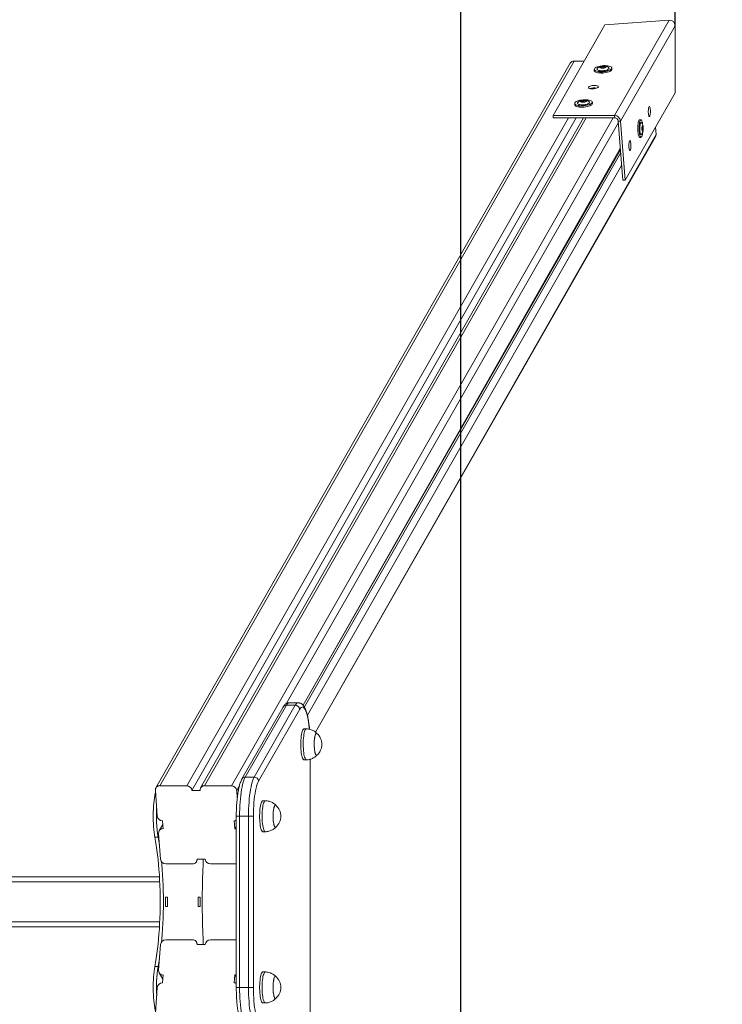
# Model space of a CAD drawing. Units: millimetres. Extents: x 2221 to 14739, y 1073 to 11647.
# Drawn here: x 11591 to 12436, y 5501 to 6686 of the extents above; entities that cross this region are included whole.
import ezdxf

# ---------------------------------------------------------------- set-up
doc = ezdxf.new("R2010")
doc.units = ezdxf.units.MM
doc.header["$LTSCALE"] = 100
doc.header["$PDSIZE"] = -1
doc.linetypes.add('SLD-Сплошная', pattern=[0])
doc.layers.add('ПРИМЕЧАНИЯ', color=7, linetype='SLD-Сплошная')
doc.styles.add('SLDTEXTSTYLE1', font='isocpeui.ttf')
doc.dimstyles.new('SLDDIMSTYLE0', dxfattribs={"dimtxt": 300, "dimasz": 300, "dimexe": 0, "dimexo": 0.0625, "dimgap": 75, "dimtad": 2, "dimdec": 0, "dimrnd": 1e-09, "dimzin": 12, "dimdsep": 46, "dimtxsty": 'SLDTEXTSTYLE1', "dimsah": 1, "dimcen": 0.09, "dimadec": 0, "dimazin": 3, "dimtfac": 1, "dimtdec": 3, "dimtofl": 0, "dimtmove": 0, "dimatfit": 3, "dimfxl": 1, "dimfrac": 2, "dimtolj": 1, "dimtzin": 12, "dimarcsym": 0})

# ---------------------------------------------------------------- blocks, each defined once
blk = doc.blocks.new('_D_3')
at = {"layer": 'Defpoints', "color": 0, "transparency": 16777216}
for p in [(8660.5, 10862.3), (12121.5, 1802.8), (14688.8, 1802.8)]:
    blk.add_point(p, dxfattribs=at)
at = {"layer": 'ПРИМЕЧАНИЯ', "color": 0, "lineweight": -2, "transparency": 16777216}
for p, q in [((8660.6, 10862.3), (14688.8, 10862.3)), ((14688.8, 10562.3), (14688.8, 2102.8)), ((12121.6, 1802.8), (14688.8, 1802.8))]:
    blk.add_line(p, q, dxfattribs=at)
at = {"layer": 'ПРИМЕЧАНИЯ', "color": 0, "transparency": 16777216}
for points in [[(14638.8, 10562.3), (14738.8, 10562.3), (14688.8, 10862.3)], [(14638.8, 2102.8), (14738.8, 2102.8), (14688.8, 1802.8)]]:
    blk.add_solid(points, dxfattribs=at)
at = {"layer": 'ПРИМЕЧАНИЯ', "color": 0, "transparency": 16777216, "insert": (14313.8, 6332.6), "char_height": 300, "attachment_point": 2, "rotation": 90, "style": 'SLDTEXTSTYLE1'}
blk.add_mtext('\\A1;9060', dxfattribs=at)
blk = doc.blocks.new('_D_10')
at = {"layer": 'Defpoints', "color": 0, "transparency": 16777216}
for p in [(4717.5, 11262.3), (12379.5, 6678.3), (4717.5, 6453.3)]:
    blk.add_point(p, dxfattribs=at)
at = {"layer": 'ПРИМЕЧАНИЯ', "color": 0, "lineweight": -2, "transparency": 16777216}
for p, q in [((4717.5, 6453.4), (4717.5, 11262.3)), ((12079.5, 11262.3), (5017.5, 11262.3)), ((12379.5, 6678.3), (12379.5, 11262.3))]:
    blk.add_line(p, q, dxfattribs=at)
at = {"layer": 'ПРИМЕЧАНИЯ', "color": 0, "transparency": 16777216}
for points in [[(5017.5, 11312.3), (5017.5, 11212.3), (4717.5, 11262.3)], [(12079.5, 11312.3), (12079.5, 11212.3), (12379.5, 11262.3)]]:
    blk.add_solid(points, dxfattribs=at)
at = {"layer": 'ПРИМЕЧАНИЯ', "color": 0, "transparency": 16777216, "insert": (8548.5, 11641.2), "char_height": 300, "attachment_point": 2, "style": 'SLDTEXTSTYLE1'}
blk.add_mtext('\\A1;7662', dxfattribs=at)

msp = doc.modelspace()

# ---------------------------------------------------------------- linework, layer by layer
at = {"color": 252, "linetype": 'SLD-Сплошная'}
msp.add_line((12121.5, 9445.8), (12121.5, 1802.8), dxfattribs=at)
at = {"linetype": 'SLD-Сплошная', "lineweight": 15}
for p, q in [((12372.4, 6685.2), (12295, 6679.3)), ((12372.4, 6685.2), (12306.7, 6570.3)), ((12232.7, 6570.3), (12295, 6679.3)), ((12379.5, 6678.3), (12314, 6563.7)), ((12379.5, 6597.7), (12379.5, 6678.3)), ((11759.7, 5764), (12258, 6635.9)), ((12270.1, 6635.9), (12258, 6635.9)), ((12253.2, 6633.2), (11754.9, 5761.4)), ((12282.2, 6625.8), (12282.3, 6624.3)), ((12290, 6627.8), (12290, 6627.8)), ((12290.3, 6627.5), (12290.4, 6628.8)), ((12290.3, 6627.5), (12290.3, 6628.1)), ((12292, 6627.6), (12291.8, 6629.3)), ((12292, 6627.6), (12291.9, 6627.5)), ((12292.6, 6627.4), (12292.5, 6627.3)), ((12293.3, 6627.7), (12293.1, 6629.4)), ((12295, 6627.9), (12294.7, 6629.3)), ((12295.4, 6628.9), (12295.2, 6627.9)), ((12295.6, 6628.4), (12295.6, 6628.4)), ((12303.6, 6625.9), (12303.5, 6627.4)), ((12280.7, 6602.5), (12281.4, 6603.7)), ((12266.9, 6586.4), (12266.6, 6586.7)), ((12266.9, 6587), (12266.8, 6587.7)), ((12266.9, 6586.4), (12266.9, 6587)), ((12268.3, 6586.5), (12268.1, 6588.2)), ((12269.5, 6586.7), (12269.4, 6588.4)), ((12271.7, 6587), (12271, 6588.3)), ((12271.9, 6588), (12271.7, 6587)), ((12272.2, 6587.4), (12272.2, 6587.4)), ((12280.1, 6584.9), (12280, 6586.4)), ((12379.5, 6597.7), (12319.4, 6492.6)), ((12258.8, 6584.8), (12258.9, 6583.3)), ((11792, 5764), (12251.2, 6567.5)), ((11798.3, 5758.4), (12260.7, 6567.5)), ((12269.4, 6567.5), (11808.7, 5761.4)), ((11813.5, 5764), (12272.7, 6567.5)), ((11845.8, 5764), (12305, 6567.5)), ((12306.7, 6570.3), (12232.7, 6570.3)), ((12232.7, 6570.3), (12232.9, 6567.5)), ((12306.9, 6567.5), (12232.9, 6567.5)), ((12306.9, 6567.5), (12306.7, 6570.3)), ((12311.1, 6563.7), (12314, 6563.7)), ((12316.5, 6492.6), (12311.1, 6563.7)), ((12319.4, 6492.6), (12314, 6563.7)), ((12338.5, 6565.3), (12337, 6565.3)), ((11911.7, 5862.7), (12311.3, 6561.8)), ((12336.5, 6557.6), (12336.4, 6557.6)), ((12336.4, 6551.8), (12336.5, 6551.8)), ((12339.8, 6556.4), (12339.9, 6556.4)), ((12339.8, 6556.4), (12339.9, 6556.4)), ((12339.8, 6556.4), (12340.9, 6555.9)), ((12339.8, 6553.5), (12341, 6554.2)), ((12340.9, 6553), (12339.8, 6553)), ((12340, 6552.4), (12339.8, 6552.5)), ((12339.8, 6552.5), (12340, 6552.4)), ((12339.9, 6556.4), (12340.7, 6556.9)), ((12340.2, 6557.5), (12340.4, 6557.6)), ((12340.3, 6551.7), (12340.6, 6551.9)), ((12356.6, 6547.5), (12355.9, 6556.4)), ((11946.8, 5828.6), (12356.6, 6547.5)), ((11946.8, 5828.6), (12355.9, 6544.6)), ((12337, 6544), (12338.5, 6544)), ((11931.9, 5861.1), (12313.6, 6530.8)), ((11931.9, 5861.1), (12313.7, 6529.2)), ((11933.5, 5858.9), (12314, 6524.9)), ((11937.2, 5848.8), (12315.2, 6510.2)), ((12319.4, 6492.6), (12316.5, 6492.6)), ((11926.2, 5863.8), (11915.4, 5863.8)), ((11907.9, 5858.6), (11858.4, 5772.1)), ((11911.9, 5860.8), (11862.4, 5774.3)), ((11873.2, 5774.3), (11922.6, 5860.8)), ((11927.9, 5856.1), (11878.4, 5769.6)), ((11922.6, 5860.8), (11911.9, 5860.8)), ((11936, 5832.4), (11933, 5832.4)), ((11933, 5795.2), (11936, 5795.2)), ((11940.5, 5452.8), (11940.4, 5795.8)), ((11940.5, 5452.8), (11940.5, 5795.8)), ((11873.2, 5774.3), (11862.4, 5774.3)), ((11754.3, 5758.4), (11756.6, 5727.4)), ((11792, 5764), (11759.7, 5764)), ((11808.1, 5758.4), (11798.3, 5758.4)), ((11813.5, 5764), (11845.8, 5764)), ((11852.1, 5758.4), (11855.5, 5764.3)), ((11852.1, 5758.4), (11852.8, 5749.3)), ((11886.5, 5745.9), (11883.6, 5745.9)), ((11762.9, 5721.7), (11763.6, 5712.3)), ((11849, 5721.7), (11849.7, 5712.3)), ((11851.6, 5727.3), (11851.6, 5521.3)), ((11855.6, 5727.3), (11851.6, 5727.3)), ((11866.3, 5727.3), (11855.6, 5727.3)), ((11855.6, 5727.3), (11855.6, 5521.3)), ((11872.3, 5727.3), (11866.3, 5727.3)), ((11866.3, 5521.3), (11866.3, 5727.3)), ((11872.3, 5727.3), (11872.3, 5521.3)), ((11763.3, 5717.4), (11758.9, 5709.7)), ((11849.7, 5712.3), (11851.6, 5715.7)), ((11757.6, 5702.2), (11753.7, 5702.2)), ((11760.5, 5675.7), (11758.2, 5706.7)), ((11883.6, 5708.7), (11886.5, 5708.7)), ((11803.9, 5672.7), (11804.6, 5675.7)), ((11814.3, 5675.7), (11804.6, 5675.7)), ((11799.1, 5670.1), (11766.8, 5670.1)), ((11820.6, 5670.1), (11851.6, 5670.1)), ((11759.2, 5654.3), (8899.1, 5654.3)), ((11759.5, 5648.3), (8899.1, 5648.3)), ((11766.4, 5629.8), (11766.4, 5618.8)), ((11768.7, 5629.8), (11766.4, 5629.8)), ((11768.7, 5618.8), (11768.7, 5629.8)), ((11805.9, 5629.8), (11805.9, 5618.8)), ((11808.2, 5629.8), (11805.9, 5629.8)), ((11808.2, 5618.8), (11808.2, 5629.8)), ((11766.4, 5618.8), (11768.7, 5618.8)), ((11805.9, 5618.8), (11808.2, 5618.8)), ((11759.5, 5600.3), (8899.1, 5600.3)), ((11759.2, 5594.3), (8899.1, 5594.3)), ((11760.5, 5572.9), (11758.2, 5541.9)), ((11799.1, 5578.5), (11766.8, 5578.5)), ((11804.6, 5572.9), (11803.9, 5575.9)), ((11814.3, 5572.9), (11804.6, 5572.9)), ((11820.6, 5578.5), (11851.6, 5578.5)), ((11757.6, 5546.4), (11753.7, 5546.4)), ((11758.9, 5538.9), (11763.3, 5531.2)), ((11763.6, 5536.3), (11762.9, 5526.9)), ((11849.7, 5536.3), (11849, 5526.9)), ((11849.7, 5536.3), (11851.6, 5532.9)), ((11886.5, 5539.9), (11883.6, 5539.9)), ((11754.3, 5490.2), (11756.6, 5521.2)), ((11855.6, 5521.3), (11851.6, 5521.3)), ((11866.3, 5521.3), (11855.6, 5521.3)), ((11872.3, 5521.3), (11866.3, 5521.3)), ((11883.6, 5502.7), (11886.5, 5502.7))]:
    msp.add_line(p, q, dxfattribs=at)
at = {"linetype": 'SLD-Сплошная', "lineweight": 15, "flags": 128}
for points in [[(12303.5, 6627.4), (12303.4, 6626.8), (12302.9, 6626.1), (12302.1, 6625.5), (12301, 6624.9), (12299.6, 6624.3), (12298, 6623.8), (12296.2, 6623.4), (12294.3, 6623.2), (12292.4, 6623), (12290.4, 6623), (12288.6, 6623), (12286.9, 6623.3), (12285.3, 6623.6), (12284.1, 6624), (12283.1, 6624.5), (12282.5, 6625.1), (12282.2, 6625.7), (12282.2, 6625.8)], [(12301.5, 6629.3), (12300.3, 6629.7), (12298.8, 6630), (12297.1, 6630.2), (12295.2, 6630.3), (12293.3, 6630.3), (12291.4, 6630.1), (12289.5, 6629.8), (12287.7, 6629.4), (12286.1, 6629), (12284.7, 6628.4), (12283.6, 6627.8), (12282.9, 6627.1), (12282.4, 6626.5), (12282.3, 6625.8), (12282.6, 6625.2), (12283.2, 6624.6), (12284.2, 6624.1), (12285.4, 6623.7), (12286.9, 6623.4), (12288.6, 6623.2), (12290.4, 6623.1), (12292.4, 6623.1), (12294.3, 6623.3), (12296.2, 6623.6), (12298, 6624), (12299.6, 6624.4), (12300.9, 6625), (12302, 6625.6), (12302.8, 6626.2), (12303.3, 6626.9), (12303.3, 6627.6), (12303.1, 6628.2), (12302.5, 6628.8), (12301.5, 6629.3)], [(12282.3, 6624.3), (12282.3, 6624.2), (12282.6, 6623.6), (12283.2, 6623), (12284.2, 6622.5), (12285.5, 6622.1), (12287, 6621.7), (12288.7, 6621.5), (12290.5, 6621.5), (12292.5, 6621.5), (12294.4, 6621.7), (12296.3, 6621.9), (12298.1, 6622.3), (12299.8, 6622.8), (12301.1, 6623.4), (12302.2, 6624), (12303, 6624.6), (12303.5, 6625.3), (12303.6, 6625.9)], [(12303.1, 6624.7), (12302.9, 6624.6), (12302.2, 6623.9), (12301.1, 6623.3), (12299.7, 6622.7), (12298.1, 6622.3), (12296.3, 6621.9), (12294.4, 6621.6), (12292.5, 6621.4), (12290.6, 6621.4), (12288.7, 6621.5), (12287, 6621.7), (12285.5, 6622), (12284.3, 6622.4), (12283.3, 6622.9), (12283, 6623.2)], [(12299.6, 6628), (12300, 6627.5), (12300.1, 6627), (12299.8, 6626.5), (12299.1, 6625.9), (12298.2, 6625.4), (12296.9, 6625), (12295.5, 6624.6), (12293.9, 6624.4), (12292.3, 6624.2), (12290.7, 6624.2), (12289.2, 6624.3), (12287.9, 6624.6), (12286.9, 6624.9), (12286.1, 6625.4), (12285.7, 6625.8), (12285.6, 6626.4), (12285.9, 6626.9)], [(12290.7, 6629.2), (12291.8, 6629.5), (12292.9, 6629.6), (12294, 6629.6), (12295, 6629.4), (12295.7, 6629.2), (12296.1, 6628.8), (12296.2, 6628.5), (12295.8, 6628.1), (12295.1, 6627.7), (12294.2, 6627.4), (12293.1, 6627.2), (12291.9, 6627.2), (12290.9, 6627.3), (12290, 6627.5), (12289.4, 6627.8), (12289.2, 6628.1), (12289.4, 6628.5), (12289.9, 6628.9), (12290.7, 6629.2)], [(12290.4, 6628.8), (12290.2, 6628.8), (12290, 6628.8), (12289.8, 6628.7), (12289.6, 6628.7), (12289.6, 6628.6), (12289.6, 6628.5), (12289.7, 6628.5), (12289.8, 6628.4)], [(12289.8, 6628.4), (12290, 6628.4), (12290.1, 6628.3), (12290.2, 6628.2), (12290.3, 6628.2), (12290.3, 6628.1), (12290.2, 6628), (12290.1, 6627.9), (12290, 6627.8)], [(12290, 6627.8), (12289.8, 6627.8), (12289.8, 6627.7), (12289.8, 6627.6), (12289.9, 6627.6), (12290.1, 6627.5), (12290.3, 6627.5), (12290.5, 6627.5), (12290.7, 6627.5)], [(12292.7, 6627.4), (12292.9, 6627.3), (12292.7, 6627.4)], [(12295.4, 6628.9), (12295.6, 6629), (12295.6, 6629.1), (12295.6, 6629.2), (12295.5, 6629.2), (12295.3, 6629.3), (12295.1, 6629.3), (12294.9, 6629.3), (12294.7, 6629.3)], [(12295, 6627.9), (12295.2, 6627.9), (12295.5, 6628), (12295.6, 6628), (12295.8, 6628.1), (12295.8, 6628.2), (12295.8, 6628.3), (12295.7, 6628.3), (12295.6, 6628.4)], [(12295.6, 6628.4), (12295.4, 6628.4), (12295.3, 6628.5), (12295.2, 6628.5), (12295.1, 6628.6), (12295.2, 6628.7), (12295.2, 6628.8), (12295.3, 6628.9), (12295.4, 6628.9)], [(12287.1, 6604.5), (12286.6, 6604), (12285.8, 6603.5), (12284.7, 6603.1), (12283.4, 6602.8), (12281.9, 6602.5), (12280.4, 6602.4), (12279, 6602.5), (12277.7, 6602.6), (12276.6, 6602.9), (12275.8, 6603.3), (12275.4, 6603.7), (12275.3, 6604.2), (12275.6, 6604.7), (12276.2, 6605.2), (12277.2, 6605.7), (12278.4, 6606.1), (12279.8, 6606.3), (12281.3, 6606.5), (12282.8, 6606.5), (12284.2, 6606.4), (12285.4, 6606.2), (12286.3, 6605.9), (12287, 6605.5), (12287.2, 6605), (12287.1, 6604.5)], [(12280, 6586.4), (12280, 6586.1), (12279.7, 6585.5), (12279.1, 6584.8), (12278.2, 6584.2), (12276.9, 6583.6), (12275.4, 6583), (12273.7, 6582.6), (12271.9, 6582.3), (12269.9, 6582), (12268, 6581.9), (12266, 6582), (12264.2, 6582.1), (12262.6, 6582.4), (12261.2, 6582.7), (12260.1, 6583.2), (12259.3, 6583.8), (12258.9, 6584.4), (12258.8, 6584.8)], [(12277.5, 6588.5), (12276.1, 6588.8), (12274.5, 6589.1), (12272.7, 6589.2), (12270.8, 6589.3), (12268.9, 6589.2), (12267, 6588.9), (12265.1, 6588.6), (12263.4, 6588.2), (12261.9, 6587.7), (12260.7, 6587.1), (12259.8, 6586.4), (12259.1, 6585.8), (12258.9, 6585.1), (12259, 6584.5), (12259.4, 6583.9), (12260.2, 6583.3), (12261.3, 6582.9), (12262.7, 6582.5), (12264.3, 6582.2), (12266.1, 6582.1), (12268, 6582.1), (12269.9, 6582.2), (12271.8, 6582.4), (12273.7, 6582.7), (12275.4, 6583.2), (12276.8, 6583.7), (12278.1, 6584.3), (12279, 6584.9), (12279.6, 6585.6), (12279.9, 6586.2), (12279.8, 6586.9), (12279.4, 6587.5), (12278.6, 6588), (12277.5, 6588.5)], [(12276.2, 6586.9), (12276.4, 6586.7), (12276.6, 6586.2), (12276.5, 6585.7), (12276, 6585.1), (12275.1, 6584.6), (12274, 6584.1), (12272.7, 6583.7), (12271.2, 6583.4), (12269.5, 6583.2), (12267.9, 6583.2), (12266.4, 6583.3), (12265, 6583.4), (12263.8, 6583.7), (12262.9, 6584.1), (12262.4, 6584.6), (12262.2, 6585.1), (12262.3, 6585.7), (12262.4, 6585.9)], [(12267, 6588.1), (12268, 6588.4), (12269.1, 6588.5), (12270.3, 6588.6), (12271.3, 6588.4), (12272.1, 6588.2), (12272.6, 6587.9), (12272.8, 6587.5), (12272.5, 6587.1), (12271.9, 6586.8), (12271, 6586.5), (12270, 6586.3), (12268.8, 6586.2), (12267.7, 6586.2), (12266.8, 6586.4), (12266.1, 6586.6), (12265.8, 6587), (12265.9, 6587.4), (12266.3, 6587.8), (12267, 6588.1)], [(12266.8, 6587.7), (12266.6, 6587.7), (12266.4, 6587.7), (12266.2, 6587.6), (12266.1, 6587.5), (12266, 6587.5), (12266.1, 6587.4), (12266.2, 6587.3), (12266.3, 6587.3)], [(12266.3, 6587.3), (12266.5, 6587.3), (12266.7, 6587.2), (12266.8, 6587.1), (12266.9, 6587.1), (12266.9, 6587), (12266.8, 6586.9), (12266.8, 6586.8), (12266.6, 6586.7)], [(12266.6, 6586.7), (12266.5, 6586.7), (12266.5, 6586.6), (12266.5, 6586.5), (12266.7, 6586.5), (12266.8, 6586.4), (12267, 6586.4), (12267.3, 6586.4), (12267.5, 6586.5)], [(12271.9, 6588), (12272, 6588.1), (12272, 6588.1), (12272, 6588.2), (12271.9, 6588.3), (12271.7, 6588.3), (12271.5, 6588.3), (12271.3, 6588.3), (12271, 6588.3)], [(12272.2, 6587.4), (12272, 6587.5), (12271.8, 6587.5), (12271.7, 6587.6), (12271.7, 6587.7), (12271.7, 6587.7), (12271.7, 6587.8), (12271.8, 6587.9), (12271.9, 6588)], [(12271.7, 6587), (12272, 6587), (12272.2, 6587), (12272.3, 6587.1), (12272.4, 6587.2), (12272.5, 6587.3), (12272.5, 6587.3), (12272.3, 6587.4), (12272.2, 6587.4)], [(12258.9, 6583.3), (12259, 6582.9), (12259.4, 6582.3), (12260.2, 6581.7), (12261.4, 6581.2), (12262.7, 6580.9), (12264.4, 6580.6), (12266.2, 6580.5), (12268.1, 6580.4), (12270, 6580.5), (12272, 6580.8), (12273.8, 6581.1), (12275.5, 6581.5), (12277, 6582.1), (12278.3, 6582.6), (12279.2, 6583.3), (12279.9, 6584), (12280.1, 6584.6), (12280.1, 6584.9)], [(12278.7, 6582.9), (12278.2, 6582.6), (12277, 6582), (12275.5, 6581.5), (12273.8, 6581), (12271.9, 6580.7), (12270, 6580.5), (12268.1, 6580.4), (12266.2, 6580.4), (12264.4, 6580.5), (12262.8, 6580.8), (12261.4, 6581.2), (12260.6, 6581.5)], [(12349, 6569.6), (12349.3, 6570.2), (12349.5, 6571.2), (12349.7, 6572.5), (12349.8, 6573.9), (12349.8, 6575.4), (12349.8, 6576.9), (12349.6, 6578.3), (12349.5, 6579.5), (12349.2, 6580.4), (12348.9, 6581), (12348.6, 6581.2), (12348.3, 6581.1), (12348, 6580.5), (12347.7, 6579.7), (12347.5, 6578.6), (12347.4, 6577.2), (12347.3, 6575.7), (12347.3, 6574.2), (12347.4, 6572.8), (12347.6, 6571.5), (12347.8, 6570.4), (12348.1, 6569.7), (12348.4, 6569.3), (12348.7, 6569.2), (12349, 6569.6)], [(12337, 6565.3), (12336.8, 6565.3), (12336.4, 6565), (12336, 6564.3), (12335.7, 6563.3), (12335.3, 6562), (12335.1, 6560.5), (12334.9, 6558.8), (12334.8, 6556.9), (12334.7, 6554.9), (12334.8, 6553), (12334.9, 6551.1), (12335, 6549.3), (12335.3, 6547.7), (12335.6, 6546.3), (12335.9, 6545.3), (12336.3, 6544.5), (12336.7, 6544.1), (12337, 6544)], [(12338.5, 6544), (12338.3, 6544.1), (12337.9, 6544.5), (12337.5, 6545.3), (12337.1, 6546.3), (12336.8, 6547.7), (12336.6, 6549.3), (12336.4, 6551.1), (12336.3, 6553), (12336.3, 6554.9), (12336.3, 6556.9), (12336.5, 6558.8), (12336.7, 6560.5), (12336.9, 6562), (12337.2, 6563.3), (12337.6, 6564.3), (12338, 6565), (12338.4, 6565.3), (12338.5, 6565.3)], [(12340.2, 6560.1), (12340.5, 6560), (12340.3, 6561.6), (12340, 6563), (12339.6, 6564), (12339.3, 6564.8), (12338.9, 6565.2), (12338.5, 6565.2), (12338.1, 6564.9), (12337.7, 6564.2), (12337.3, 6563.2), (12337, 6562), (12336.8, 6560.4), (12336.6, 6558.7), (12336.5, 6556.9), (12336.4, 6554.9), (12336.4, 6553), (12336.6, 6551.1), (12336.7, 6549.3), (12337, 6547.8), (12337.3, 6546.4), (12337.6, 6545.3), (12338, 6544.6), (12338.4, 6544.2), (12338.8, 6544.2), (12339.2, 6544.5), (12339.5, 6545.1), (12339.9, 6546.1), (12340.2, 6547.4), (12340.5, 6548.9), (12340.6, 6550.2)], [(12338.9, 6547.6), (12338.7, 6547.4), (12338.4, 6547.5), (12338, 6548), (12337.7, 6548.8), (12337.5, 6549.9), (12337.3, 6551.2), (12337.2, 6552.7), (12337.1, 6554.3), (12337.1, 6555.9), (12337.2, 6557.5), (12337.4, 6558.9), (12337.6, 6560.1), (12337.9, 6561), (12338.2, 6561.7), (12338.5, 6561.9), (12338.9, 6561.8), (12338.9, 6561.8)], [(12340.7, 6557.9), (12340.9, 6557.3), (12341, 6556.4), (12341.1, 6555.3), (12341.1, 6554.2), (12341, 6553.1), (12340.9, 6552.2), (12340.7, 6551.5), (12340.4, 6551.2), (12340.2, 6551.3), (12340, 6551.7), (12339.8, 6552.5), (12339.7, 6553.5), (12339.6, 6554.6), (12339.7, 6555.8), (12339.8, 6556.8), (12340, 6557.6), (12340.2, 6558.1), (12340.4, 6558.2), (12340.7, 6557.9)], [(12339.9, 6556.4), (12339.8, 6556.4), (12339.8, 6556.3), (12339.7, 6556.2), (12339.7, 6556), (12339.7, 6555.8), (12339.7, 6555.5), (12339.7, 6555.3), (12339.8, 6555.2)], [(12339.8, 6553.5), (12339.8, 6553.3), (12339.8, 6553), (12339.8, 6552.8), (12339.8, 6552.6), (12339.8, 6552.5), (12339.9, 6552.4), (12339.9, 6552.4), (12340, 6552.4)], [(12340.2, 6557.5), (12340.1, 6557.2), (12340.1, 6557), (12340.1, 6556.8), (12340.1, 6556.6), (12340, 6556.5), (12340, 6556.4), (12339.9, 6556.4), (12339.9, 6556.4)], [(12340, 6552.4), (12340, 6552.5), (12340.1, 6552.5), (12340.1, 6552.5), (12340.2, 6552.4), (12340.2, 6552.3), (12340.3, 6552.2), (12340.3, 6552), (12340.3, 6551.7)], [(12340.4, 6557.6), (12340.4, 6557.8), (12340.4, 6558), (12340.3, 6558.1), (12340.3, 6558.1), (12340.2, 6558), (12340.2, 6557.9), (12340.2, 6557.7), (12340.2, 6557.5)], [(12340.3, 6551.7), (12340.3, 6551.6), (12340.4, 6551.4), (12340.4, 6551.3), (12340.5, 6551.3), (12340.5, 6551.4), (12340.5, 6551.5), (12340.6, 6551.7), (12340.6, 6551.9)], [(12340.8, 6557), (12340.7, 6556.9), (12340.7, 6556.9), (12340.6, 6556.9), (12340.6, 6557), (12340.5, 6557.1), (12340.5, 6557.2), (12340.5, 6557.4), (12340.4, 6557.6)], [(12340.6, 6551.9), (12340.6, 6552.2), (12340.6, 6552.4), (12340.6, 6552.6), (12340.7, 6552.7), (12340.7, 6552.9), (12340.8, 6553), (12340.8, 6553), (12340.9, 6553)], [(12340.9, 6555.9), (12341, 6556.1), (12341, 6556.3), (12341, 6556.6), (12340.9, 6556.8), (12340.9, 6556.9), (12340.9, 6557), (12340.8, 6557), (12340.8, 6557)], [(12340.9, 6553), (12340.9, 6553), (12341, 6553.1), (12341, 6553.2), (12341, 6553.4), (12341, 6553.6), (12341, 6553.8), (12341, 6554), (12341, 6554.2)], [(12325.6, 6528.5), (12325.8, 6529.2), (12326.1, 6530.2), (12326.2, 6531.5), (12326.3, 6532.9), (12326.4, 6534.4), (12326.3, 6535.9), (12326.2, 6537.2), (12326, 6538.4), (12325.8, 6539.3), (12325.5, 6539.9), (12325.2, 6540.2), (12324.9, 6540), (12324.6, 6539.5), (12324.3, 6538.7), (12324.1, 6537.5), (12324, 6536.2), (12323.9, 6534.7), (12323.9, 6533.2), (12324, 6531.8), (12324.1, 6530.5), (12324.4, 6529.4), (12324.6, 6528.7), (12324.9, 6528.2), (12325.3, 6528.2), (12325.6, 6528.5)], [(11939.7, 5831.9), (11939.5, 5833.7), (11939, 5837.3), (11938.6, 5840.7), (11938, 5843.8), (11937.4, 5846.8), (11936.8, 5849.4), (11936.1, 5851.8), (11935.3, 5853.8), (11934.6, 5855.5), (11933.7, 5856.9), (11932.9, 5857.9), (11932.1, 5858.5), (11931.2, 5858.8), (11930.4, 5858.7), (11929.5, 5858.2), (11928.7, 5857.3), (11927.9, 5856.1)], [(11933, 5795.2), (11932.9, 5795.2), (11932.4, 5795.4), (11931.9, 5796), (11931.4, 5797), (11930.9, 5798.2), (11930.5, 5799.8), (11930.1, 5801.7), (11929.8, 5803.7), (11929.5, 5806), (11929.3, 5808.5), (11929.2, 5811), (11929.2, 5813.6), (11929.2, 5816.2), (11929.3, 5818.7), (11929.5, 5821.2), (11929.7, 5823.5), (11930, 5825.6), (11930.4, 5827.5), (11930.8, 5829.1), (11931.3, 5830.4), (11931.8, 5831.4), (11932.3, 5832.1), (11932.8, 5832.4), (11933, 5832.4)], [(11936, 5795.2), (11935.9, 5795.2), (11935.3, 5795.4), (11934.8, 5796), (11934.3, 5797), (11933.8, 5798.2), (11933.4, 5799.8), (11933, 5801.7), (11932.7, 5803.7), (11932.4, 5806), (11932.3, 5808.5), (11932.1, 5811), (11932.1, 5813.6), (11932.1, 5816.2), (11932.2, 5818.7), (11932.4, 5821.2), (11932.7, 5823.5), (11933, 5825.6), (11933.3, 5827.5), (11933.8, 5829.1), (11934.2, 5830.4), (11934.7, 5831.4), (11935.2, 5832.1), (11935.8, 5832.4), (11936, 5832.4)], [(11948.7, 5826.9), (11948.3, 5827.1), (11947.8, 5827), (11947.4, 5826.5), (11946.9, 5825.7), (11946.5, 5824.6), (11946.2, 5823.1), (11945.9, 5821.4), (11945.7, 5819.5), (11945.5, 5817.5), (11945.4, 5815.3), (11945.4, 5813.1), (11945.5, 5810.9), (11945.6, 5808.8), (11945.8, 5806.8), (11946.1, 5805.1), (11946.4, 5803.5)], [(11948.7, 5800.7), (11948.5, 5800.5), (11948, 5800.5), (11947.6, 5800.8), (11947.1, 5801.5), (11946.7, 5802.5), (11946.3, 5803.8), (11946, 5805.4), (11945.8, 5807.2), (11945.6, 5809.2), (11945.5, 5811.3), (11945.4, 5813.5), (11945.4, 5815.7), (11945.5, 5817.9), (11945.7, 5819.9), (11946, 5821.8), (11946.3, 5823.4), (11946.6, 5824.8), (11947, 5825.9), (11947.4, 5826.7), (11947.9, 5827.1), (11948.4, 5827.1), (11948.7, 5826.9)], [(11946.4, 5803.5), (11946.8, 5802.3), (11947.2, 5801.3), (11947.6, 5800.7), (11948.1, 5800.5), (11948.6, 5800.6), (11948.7, 5800.7)], [(11862.4, 5774.3), (11861.6, 5772.6), (11860.8, 5770.6), (11860, 5768.3), (11859.3, 5765.6), (11858.6, 5762.7), (11858, 5759.4), (11857.5, 5756), (11857, 5752.3), (11856.6, 5748.4), (11856.2, 5744.4), (11855.9, 5740.2), (11855.7, 5736), (11855.6, 5731.7), (11855.6, 5727.3)], [(11866.3, 5727.3), (11866.4, 5731.7), (11866.5, 5736), (11866.7, 5740.2), (11867, 5744.4), (11867.3, 5748.4), (11867.7, 5752.3), (11868.2, 5756), (11868.8, 5759.4), (11869.4, 5762.7), (11870.1, 5765.6), (11870.8, 5768.3), (11871.5, 5770.6), (11872.4, 5772.6), (11873.2, 5774.3)], [(11878.4, 5769.6), (11877.6, 5768), (11876.8, 5766), (11876.1, 5763.6), (11875.4, 5761), (11874.8, 5758), (11874.2, 5754.8), (11873.7, 5751.3), (11873.3, 5747.7), (11872.9, 5743.8), (11872.6, 5739.8), (11872.4, 5735.7), (11872.3, 5731.5), (11872.3, 5727.3)], [(11754.5, 5755.9), (11754.2, 5754.6), (11753.6, 5752), (11753.2, 5749.2), (11752.7, 5746.1), (11752.4, 5742.9), (11752.1, 5739.5), (11751.9, 5736), (11751.7, 5732.5), (11751.7, 5728.8), (11751.7, 5725.2), (11751.8, 5721.6), (11751.9, 5718), (11752.1, 5714.6), (11752.4, 5711.2), (11752.8, 5708), (11753.2, 5705), (11753.7, 5702.2)], [(11883.6, 5708.7), (11883.3, 5708.8), (11882.7, 5709.2), (11882.2, 5709.9), (11881.7, 5711), (11881.3, 5712.4), (11880.9, 5714.1), (11880.5, 5716.1), (11880.2, 5718.3), (11880, 5720.6), (11879.8, 5723.1), (11879.7, 5725.7), (11879.7, 5728.2), (11879.8, 5730.8), (11879.9, 5733.3), (11880.1, 5735.7), (11880.4, 5737.9), (11880.8, 5740), (11881.2, 5741.7), (11881.6, 5743.2), (11882.1, 5744.4), (11882.6, 5745.3), (11883.1, 5745.8), (11883.6, 5745.9)], [(11886.5, 5708.7), (11886.2, 5708.8), (11885.7, 5709.2), (11885.1, 5709.9), (11884.7, 5711), (11884.2, 5712.4), (11883.8, 5714.1), (11883.4, 5716.1), (11883.1, 5718.3), (11882.9, 5720.6), (11882.8, 5723.1), (11882.7, 5725.7), (11882.7, 5728.2), (11882.7, 5730.8), (11882.9, 5733.3), (11883.1, 5735.7), (11883.4, 5737.9), (11883.7, 5740), (11884.1, 5741.7), (11884.5, 5743.2), (11885, 5744.4), (11885.5, 5745.3), (11886, 5745.8), (11886.5, 5745.9)], [(11899.3, 5740.4), (11899.2, 5740.5), (11898.7, 5740.6), (11898.2, 5740.4), (11897.8, 5739.8), (11897.4, 5738.9), (11897, 5737.7), (11896.7, 5736.1), (11896.4, 5734.4), (11896.2, 5732.4), (11896, 5730.3), (11896, 5728.1), (11896, 5725.9), (11896.1, 5723.8), (11896.2, 5721.7), (11896.5, 5719.8), (11896.7, 5718.1), (11897.1, 5716.6), (11897.5, 5715.4)], [(11899.3, 5714.2), (11899.2, 5714.1), (11898.7, 5713.9), (11898.3, 5714.2), (11897.8, 5714.7), (11897.4, 5715.6), (11897, 5716.9), (11896.7, 5718.4), (11896.4, 5720.1), (11896.2, 5722.1), (11896.1, 5724.2), (11896, 5726.4), (11896, 5728.6), (11896.1, 5730.7), (11896.2, 5732.8), (11896.4, 5734.7), (11896.7, 5736.5), (11897.1, 5737.9), (11897.5, 5739.1), (11897.9, 5740), (11898.3, 5740.5), (11898.8, 5740.6), (11899.2, 5740.4), (11899.3, 5740.4)], [(11851.6, 5712), (11850.9, 5712.2), (11849.7, 5712.3)], [(11897.5, 5715.4), (11897.9, 5714.6), (11898.3, 5714.1), (11898.8, 5713.9), (11899.3, 5714.2)], [(11753.7, 5702.2), (11754.6, 5697.3), (11755.4, 5692), (11756.2, 5686.6), (11756.9, 5681), (11757.6, 5675.2), (11758.1, 5669.2), (11758.6, 5663), (11759.1, 5656.8), (11759.4, 5650.4), (11759.7, 5644), (11759.9, 5637.4), (11760, 5630.9), (11760, 5624.3), (11760, 5617.7), (11759.9, 5611.2), (11759.7, 5604.6), (11759.4, 5598.2), (11759.1, 5591.8), (11758.6, 5585.5), (11758.1, 5579.4), (11757.6, 5573.4), (11756.9, 5567.6), (11756.2, 5562), (11755.4, 5556.5), (11754.6, 5551.3), (11753.7, 5546.4)], [(11757.6, 5702.2), (11758.5, 5697.3), (11759.3, 5692.7)], [(11811.9, 5572.9), (11811.6, 5579), (11811.2, 5587.9), (11811, 5597), (11810.8, 5606.1), (11810.7, 5615.2), (11810.6, 5624.3), (11810.7, 5633.4), (11810.8, 5642.5), (11811, 5651.6), (11811.2, 5660.7), (11811.6, 5669.6), (11811.9, 5675.7)], [(11761.7, 5672.6), (11762.1, 5669.2), (11762.5, 5663), (11763, 5656.8), (11763.3, 5650.4), (11763.6, 5644), (11763.8, 5637.4), (11763.9, 5630.9), (11763.9, 5624.3), (11763.9, 5617.7), (11763.8, 5611.2), (11763.6, 5604.6), (11763.3, 5598.2), (11763, 5591.8), (11762.5, 5585.5), (11762.1, 5579.4), (11761.7, 5576)], [(11759.3, 5555.9), (11758.5, 5551.3), (11757.6, 5546.4)], [(11753.7, 5546.4), (11753.2, 5543.6), (11752.8, 5540.6), (11752.4, 5537.4), (11752.1, 5534), (11751.9, 5530.6), (11751.8, 5527), (11751.7, 5523.4), (11751.7, 5519.7), (11751.7, 5516.1), (11751.9, 5512.5), (11752.1, 5509.1), (11752.4, 5505.7), (11752.7, 5502.5), (11753.2, 5499.4), (11753.6, 5496.6), (11754.2, 5494), (11754.5, 5492.7)], [(11851.6, 5536.5), (11850.9, 5536.4), (11849.7, 5536.3)], [(11883.6, 5502.7), (11883.2, 5502.8), (11882.6, 5503.3), (11882.1, 5504.1), (11881.7, 5505.2), (11881.2, 5506.7), (11880.8, 5508.4), (11880.5, 5510.4), (11880.2, 5512.6), (11880, 5515), (11879.8, 5517.5), (11879.7, 5520), (11879.7, 5522.6), (11879.8, 5525.2), (11880, 5527.7), (11880.2, 5530.1), (11880.5, 5532.3), (11880.8, 5534.2), (11881.2, 5536)], [(11881.2, 5536), (11881.7, 5537.4), (11882.1, 5538.6), (11882.7, 5539.3), (11883.2, 5539.8), (11883.6, 5539.9)], [(11886.5, 5502.7), (11886.1, 5502.8), (11885.6, 5503.3), (11885.1, 5504.1), (11884.6, 5505.2), (11884.1, 5506.7), (11883.7, 5508.4), (11883.4, 5510.4), (11883.1, 5512.6), (11882.9, 5515), (11882.7, 5517.5), (11882.7, 5520), (11882.7, 5522.6), (11882.7, 5525.2), (11882.9, 5527.7), (11883.1, 5530.1), (11883.4, 5532.3), (11883.7, 5534.2), (11884.1, 5536)], [(11884.1, 5536), (11884.6, 5537.4), (11885.1, 5538.6), (11885.6, 5539.3), (11886.1, 5539.8), (11886.5, 5539.9)], [(11899.3, 5534.4), (11899.1, 5534.5), (11898.7, 5534.6), (11898.2, 5534.4), (11897.8, 5533.8), (11897.4, 5532.8), (11897, 5531.6), (11896.6, 5530), (11896.4, 5528.2), (11896.2, 5526.3), (11896, 5524.1), (11896, 5522), (11896, 5519.8), (11896.1, 5517.6), (11896.2, 5515.5), (11896.5, 5513.6), (11896.8, 5511.9), (11897.1, 5510.5), (11897.5, 5509.4), (11897.9, 5508.5), (11898.4, 5508.1), (11898.8, 5508), (11899.3, 5508.2)], [(11897, 5531.8), (11897.4, 5533), (11897.8, 5533.9), (11898.3, 5534.5), (11898.8, 5534.6), (11899.2, 5534.5), (11899.3, 5534.4)], [(11855.6, 5521.3), (11855.6, 5516.9), (11855.7, 5512.6), (11855.9, 5508.4), (11856.2, 5504.2), (11856.6, 5500.2), (11857, 5496.3), (11857.5, 5492.6), (11858, 5489.2), (11858.6, 5485.9), (11859.3, 5483), (11860, 5480.3), (11860.8, 5478), (11861.6, 5476), (11862.4, 5474.3)], [(11873.2, 5474.3), (11872.4, 5476), (11871.5, 5478), (11870.8, 5480.3), (11870.1, 5483), (11869.4, 5485.9), (11868.8, 5489.2), (11868.2, 5492.6), (11867.7, 5496.3), (11867.3, 5500.2), (11867, 5504.2), (11866.7, 5508.4), (11866.5, 5512.6), (11866.4, 5516.9), (11866.3, 5521.3)], [(11872.3, 5521.3), (11872.3, 5517.1), (11872.4, 5512.9), (11872.6, 5508.8), (11872.9, 5504.8), (11873.3, 5500.9), (11873.7, 5497.2), (11874.2, 5493.8), (11874.8, 5490.6), (11875.4, 5487.6), (11876.1, 5485), (11876.8, 5482.6), (11877.6, 5480.6), (11878.4, 5479)], [(11899.4, 5508.3), (11899.2, 5508.1), (11898.8, 5507.9), (11898.3, 5508.1), (11897.8, 5508.7), (11897.4, 5509.6), (11897, 5510.8), (11896.7, 5512.3), (11896.4, 5514), (11896.2, 5515.9), (11896.1, 5518), (11896, 5520.2), (11896, 5522.4), (11896.1, 5524.6), (11896.2, 5526.7), (11896.4, 5528.6), (11896.7, 5530.3), (11897, 5531.8)]]:
    msp.add_lwpolyline(points, dxfattribs=at)
at = {"linetype": 'SLD-Сплошная', "lineweight": 15}
for centre, radius, start, end in [((12257.8, 6630.4), 5.42, 88.7374, 149.4504), ((12290.6, 6630.7), 1.85, 262.914, 310.2619), ((12291.3, 6625.4), 2.18, 63.5999, 105.7274), ((12292.6, 6628.3), 1.23, 62.7238, 127.9492), ((12292.7, 6626.6), 1.23, 62.7238, 127.9492), ((12292.5, 6628.5), 1.07, 236.282, 270.6202), ((12292.8, 6628.5), 1.23, 242.7238, 307.9492), ((12292.6, 6627.3), 0.144, 62.7238, 127.9492), ((12292.5, 6628.5), 1.07, 280.3773, 314.5076), ((12294.1, 6631.4), 2.18, 243.5999, 285.7274), ((12293.8, 6628.3), 0.805, 232.242, 261.2719), ((12293.8, 6628.3), 0.787, 231.8954, 261.6185), ((12294.8, 6626.1), 1.85, 82.914, 130.2619), ((12282.4, 6588.8), 14.9, 77.7506, 110.9009), ((12267, 6589.3), 1.56, 262.3002, 316.0103), ((12268.2, 6584.1), 2.45, 67.3647, 106.1775), ((12268.9, 6587.3), 1.19, 63.7983, 130.486), ((12269, 6585.5), 1.26, 65.0876, 126.7598), ((12269, 6585.5), 1.26, 65.0232, 126.8242), ((12268.7, 6587.4), 1.06, 289.5685, 319.3377), ((12269.6, 6587.4), 1.19, 243.7983, 310.486), ((12270.4, 6590.6), 2.45, 247.3647, 286.1775), ((12270.2, 6588.1), 1.61, 244.8106, 275.8796), ((12270.3, 6588.1), 1.65, 242.8686, 274.6322), ((12271.5, 6585.4), 1.56, 82.3002, 136.0103), ((12306.7, 6563), 7.35, 6.0091, 90.2929), ((12306.9, 6563.3), 4.2, 6.0091, 90.2929), ((12335.3, 6554.2), 4.62, 350.8491, 12.3055), ((12345.5, 6555.2), 4.62, 170.8491, 192.3055), ((12351.4, 6547.1), 5.19, 330.4191, 4.5982), ((11916.4, 5859.1), 4.81, 101.3499, 159.2301), ((11927.1, 5859.1), 4.81, 101.3485, 159.2315), ((11911.8, 5856.3), 4.51, 88.7374, 149.4504), ((11922.6, 5855.5), 5.25, 6.0091, 90.2929), ((11937.1, 5813.8), 17.5, 311.401, 48.599), ((11862.3, 5769.8), 4.51, 88.7373, 149.4584), ((11873.2, 5769), 5.25, 6.0091, 90.2929), ((11759.6, 5758.8), 5.28, 88.0642, 183.963), ((11792, 5757.7), 6.3, 6.0091, 90.2929), ((11813.4, 5758.8), 5.28, 88.0642, 183.963), ((11845.8, 5757.7), 6.3, 6.0091, 90.2929), ((11906.6, 5727.2), 151.1, 176.1465, 189.5306), ((11887.7, 5727.3), 17.5, 311.401, 48.599), ((11762.9, 5728), 6.3, 186.0091, 270.2929), ((11849, 5727.5), 5.74, 269.676, 296.7747), ((11763.5, 5707.1), 5.28, 88.0642, 183.963), ((11766.8, 5676.3), 6.3, 186.0091, 270.2929), ((11799.3, 5675.3), 5.28, 268.0642, 3.963), ((11820.6, 5676.3), 6.3, 186.0091, 270.2929), ((11766.8, 5572.2), 6.3, 89.7071, 173.9909), ((11799.3, 5573.3), 5.28, 356.037, 91.9358), ((11820.6, 5572.2), 6.3, 89.7071, 173.9909), ((11910, 5521.2), 154.4, 170.6145, 183.7084), ((11763.5, 5541.5), 5.28, 176.037, 271.9358), ((11887.7, 5521.3), 17.5, 311.401, 48.599), ((11762.9, 5520.6), 6.3, 89.7071, 173.9909), ((11849, 5521.1), 5.74, 63.2253, 90.324)]:
    msp.add_arc(centre, radius, start, end, dxfattribs=at)
msp.add_ellipse((12372.4, 6677.7), major_axis=(3.78, 6.61), ratio=0.919202, start_param=5.26861, end_param=6.839406, dxfattribs=at)
for points, knots in [([(12289.7, 6629.3), (12289.4, 6629.2), (12288.7, 6629), (12287.7, 6628.5), (12286.7, 6627.8), (12286.1, 6627.2), (12285.9, 6626.9), (12285.9, 6626.9)], [0, 0, 0, 0, 0.177729, 0.492634, 0.746286, 0.992118, 1, 1, 1, 1]), ([(12299.6, 6628), (12299.5, 6628.1), (12299.2, 6628.4), (12298.5, 6628.9), (12297.5, 6629.3), (12296.3, 6629.7), (12294.9, 6629.9), (12293.3, 6629.9), (12291.8, 6629.8), (12290.6, 6629.6), (12289.9, 6629.4), (12289.7, 6629.3)], [0, 0, 0, 0, 0.037666, 0.139937, 0.247798, 0.369881, 0.514178, 0.658235, 0.795987, 0.935675, 1, 1, 1, 1]), ([(12265.8, 6588.1), (12265.5, 6588), (12264.9, 6587.8), (12263.9, 6587.3), (12263, 6586.6), (12262.6, 6586.1), (12262.4, 6585.9)], [0, 0, 0, 0, 0.20872, 0.533336, 0.814386, 1, 1, 1, 1]), ([(12276.2, 6586.9), (12276, 6587.1), (12275.6, 6587.5), (12274.8, 6588), (12273.7, 6588.4), (12272.5, 6588.7), (12271, 6588.9), (12269.5, 6588.8), (12267.9, 6588.7), (12266.7, 6588.4), (12266, 6588.2), (12265.8, 6588.1)], [0, 0, 0, 0, 0.066741, 0.164732, 0.26992, 0.391329, 0.532362, 0.666873, 0.797433, 0.931509, 1, 1, 1, 1]), ([(12340.2, 6560.1), (12340.1, 6560.4), (12339.7, 6561), (12339.2, 6561.6), (12338.9, 6561.8), (12338.9, 6561.8)], [0, 0, 0, 0, 0.505032, 0.968143, 1, 1, 1, 1]), ([(12338.9, 6547.6), (12338.9, 6547.6), (12339.2, 6547.8), (12339.6, 6548.3), (12340.2, 6549.1), (12340.5, 6549.9), (12340.8, 6550.9), (12341, 6552), (12341.2, 6553.3), (12341.2, 6554.7), (12341.2, 6556.1), (12341, 6557.4), (12340.8, 6558.7), (12340.5, 6559.5), (12340.3, 6560), (12340.2, 6560.1)], [0, 0, 0, 0, 0.003505, 0.072318, 0.13932, 0.207961, 0.285468, 0.388554, 0.483088, 0.580748, 0.675572, 0.773088, 0.882045, 0.979349, 1, 1, 1, 1]), ([(11915.4, 5863.8), (11915.4, 5863.8), (11914.9, 5863.8), (11913.8, 5863.6), (11912.5, 5863.2), (11911.2, 5862.5), (11910.1, 5861.6), (11909.1, 5860.5), (11908.4, 5859.5), (11908, 5858.8), (11907.9, 5858.6)], [0, 0, 0, 0, 0.014762, 0.151642, 0.286392, 0.424008, 0.57084, 0.734804, 0.925624, 1, 1, 1, 1]), ([(11939.7, 5831.9), (11939.7, 5832.8), (11939.5, 5834.8), (11939.1, 5837.9), (11938.7, 5841.1), (11938.2, 5844.3), (11937.6, 5847.2), (11936.9, 5849.9), (11936.2, 5852.5), (11935.4, 5854.9), (11934.5, 5857), (11933.6, 5858.9), (11932.5, 5860.5), (11931.4, 5861.7), (11930.2, 5862.6), (11929, 5863.3), (11927.6, 5863.7), (11926.7, 5863.8), (11926.2, 5863.8)], [0, 0, 0, 0, 0.048144, 0.117457, 0.187017, 0.256914, 0.327275, 0.398289, 0.470244, 0.543589, 0.619044, 0.697634, 0.765494, 0.821592, 0.870533, 0.915281, 0.957768, 1, 1, 1, 1]), ([(11948.7, 5826.9), (11948.6, 5827), (11948, 5827.7), (11946.6, 5828.8), (11944.8, 5830.1), (11942.8, 5831), (11940.7, 5831.8), (11938.5, 5832.2), (11936.9, 5832.4), (11936, 5832.4), (11935.9, 5832.4)], [0, 0, 0, 0, 0.062176, 0.211032, 0.361834, 0.513943, 0.666925, 0.820475, 0.989086, 1, 1, 1, 1]), ([(11936, 5795.2), (11936.7, 5795.2), (11938.1, 5795.3), (11940.3, 5795.7), (11942.4, 5796.4), (11944.3, 5797.3), (11946.1, 5798.4), (11947.6, 5799.6), (11948.5, 5800.5), (11948.8, 5800.9)], [0, 0, 0, 0, 0.144462, 0.302262, 0.455101, 0.603334, 0.747153, 0.886641, 1, 1, 1, 1]), ([(11858.4, 5772.1), (11858.3, 5771.7), (11857.7, 5770.8), (11856.9, 5768.9), (11856.1, 5766.5), (11855.3, 5763.9), (11854.7, 5761.1), (11854.1, 5758.1), (11853.5, 5755), (11853.1, 5751.7), (11852.7, 5748.3), (11852.3, 5744.7), (11852.1, 5741.1), (11851.8, 5737.3), (11851.7, 5733.5), (11851.6, 5730.2), (11851.6, 5728.1), (11851.6, 5727.3)], [0, 0, 0, 0, 0.037142, 0.115912, 0.192802, 0.266837, 0.33884, 0.409524, 0.479332, 0.548543, 0.617334, 0.685827, 0.754107, 0.822234, 0.890258, 0.958216, 1, 1, 1, 1]), ([(11899.3, 5740.4), (11899.4, 5740.2), (11899, 5740.8), (11897.9, 5741.8), (11896.1, 5743.1), (11894.2, 5744.2), (11892.2, 5745), (11889.9, 5745.6), (11888, 5745.9), (11886.9, 5745.9), (11886.5, 5745.9)], [0, 0, 0, 0, 0.003119, 0.150661, 0.300491, 0.451864, 0.604269, 0.757356, 0.928058, 1, 1, 1, 1]), ([(11886.5, 5708.7), (11886.9, 5708.7), (11888, 5708.7), (11889.9, 5709), (11892, 5709.5), (11894.1, 5710.4), (11895.9, 5711.4), (11897.6, 5712.6), (11898.7, 5713.5), (11899.2, 5714.1), (11899.2, 5714.1)], [0, 0, 0, 0, 0.074678, 0.238016, 0.396064, 0.549279, 0.697923, 0.842124, 0.981916, 1, 1, 1, 1]), ([(11899.3, 5534.4), (11899.3, 5534.3), (11898.8, 5535), (11897.6, 5536), (11895.8, 5537.3), (11893.9, 5538.3), (11891.8, 5539.1), (11889.6, 5539.7), (11887.8, 5539.9), (11886.7, 5539.9), (11886.5, 5539.9)], [0, 0, 0, 0, 0.027378, 0.175603, 0.325966, 0.477768, 0.630533, 0.783931, 0.953857, 1, 1, 1, 1]), ([(11851.6, 5521.3), (11851.6, 5520.6), (11851.6, 5518.7), (11851.7, 5515.4), (11851.8, 5511.6), (11852, 5507.9), (11852.3, 5504.2), (11852.6, 5500.6), (11853, 5497.2), (11853.5, 5493.9), (11854, 5490.8), (11854.6, 5487.9), (11855.2, 5485.1), (11855.9, 5482.6), (11856.7, 5480.2), (11857.5, 5478.2), (11858.2, 5477), (11858.4, 5476.5)], [0, 0, 0, 0, 0.035727, 0.103636, 0.171582, 0.239579, 0.307663, 0.375873, 0.44426, 0.51289, 0.581852, 0.651273, 0.721339, 0.792331, 0.864696, 0.939142, 1, 1, 1, 1]), ([(11886.5, 5502.7), (11887.1, 5502.7), (11888.5, 5502.7), (11890.6, 5503.1), (11892.7, 5503.8), (11894.7, 5504.7), (11896.5, 5505.7), (11898.1, 5506.9), (11898.9, 5507.9), (11899.4, 5508.3)], [0, 0, 0, 0, 0.126166, 0.285482, 0.439753, 0.589358, 0.73451, 0.8753, 1, 1, 1, 1])]:
    msp.add_open_spline(points, degree=3, knots=knots, dxfattribs=at)

# ---------------------------------------------------------------- dimensions: what is measured, and where the dimension line sits
at = {"layer": 'ПРИМЕЧАНИЯ', "color": 7}
dim = msp.add_linear_dim(base=(4717.5, 11262.3), p1=(12379.5, 6678.3), p2=(4717.5, 6453.3), dimstyle='SLDDIMSTYLE0', dxfattribs=at)
dim.commit()
dim.dimension.update_dxf_attribs({"geometry": '_D_10', "text_midpoint": (8548.5, 11262.3), "dimtype": 160})
at = {"layer": 'ПРИМЕЧАНИЯ', "color": 252}
dim = msp.add_linear_dim(base=(14688.8341, 1802.7944), p1=(8660.4883, 10862.3216), p2=(12121.4883, 1802.7944), angle=90, dimstyle='SLDDIMSTYLE0', override={"dimtad": 3}, dxfattribs=at)
dim.commit()
dim.dimension.update_dxf_attribs({"geometry": '_D_3', "text_midpoint": (14688.8341, 6332.558), "dimtype": 160})

doc.saveas('drawing.dxf')
